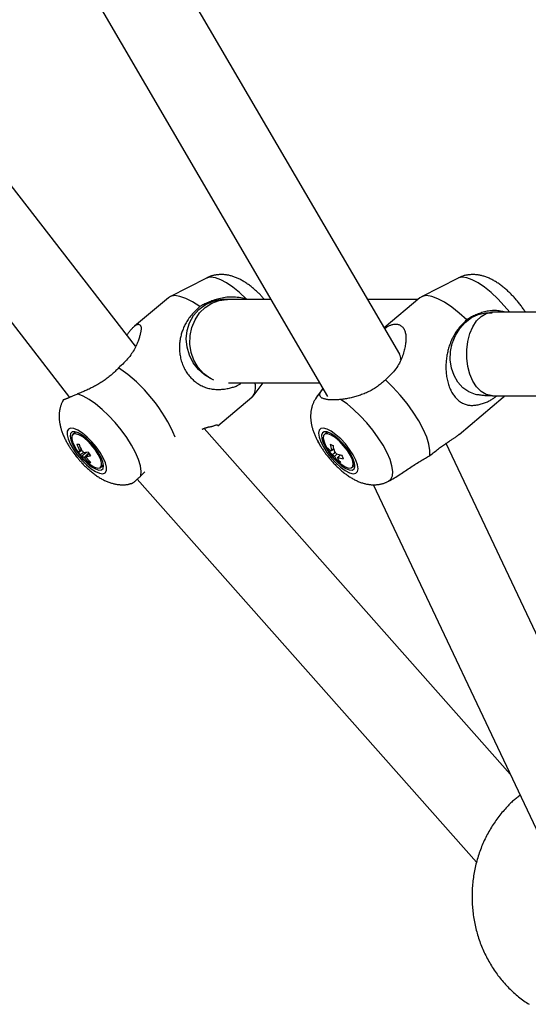
# Model space of a CAD drawing. Extents: x 14065 to 19819, y 18314 to 22539.
# Drawn here: x 16392 to 16502, y 19841 to 20053 of the extents above; entities that cross this region are included whole.
import ezdxf

# ---------------------------------------------------------------- set-up
doc = ezdxf.new("R2010")
doc.units = 0
doc.header["$LTSCALE"] = 15
doc.layers.add('LAYER01', color=7, linetype='Continuous')

msp = doc.modelspace()

# ---------------------------------------------------------------- linework, layer by layer
at = {"layer": 'LAYER01', "color": 7, "linetype": 'Continuous'}
for p, q in [((16417.29, 19983.03), (16138.81, 20342.43)), ((16474.27, 19981.3), (16264.53, 20340.12)), ((16124.61, 20331.37), (16403.07, 19972)), ((16249.16, 20330.73), (16458.73, 19972.22)), ((16432.62, 19997.72), (16424.73, 19993.7)), ((16486.86, 19997.72), (16478.97, 19993.7)), ((16424.41, 19993.48), (16417.05, 19987.32)), ((16446.5, 19993.13), (16437.11, 19993.13)), ((16441.48, 19993.13), (16441.17, 19993.26)), ((16478.22, 19993.13), (16467.35, 19993.13)), ((16478.65, 19993.48), (16470.93, 19987.02)), ((16494.31, 19990.37), (16494.16, 19990.38)), ((16651.26, 19990.37), (16494.31, 19990.37)), ((16437.33, 19975.13), (16457.03, 19975.13)), ((16442.65, 19972.3), (16444.8, 19975.13)), ((16435.03, 19965.85), (16442.39, 19972.02)), ((16456.45, 19972.24), (16456.11, 19971.67)), ((16457.62, 19973.78), (16456.49, 19972.3)), ((16487.08, 19964.03), (16496.62, 19972.02)), ((16494.31, 19972.37), (16655.53, 19972.37)), ((16496.89, 19972.3), (16496.95, 19972.37)), ((16401.74, 19971.5), (16401.5, 19970.97)), ((16404.2, 19964.36), (16403.8, 19964.03)), ((16498.1, 19890.79), (16432.08, 19965.29)), ((16458.43, 19964.36), (16458.04, 19964.03)), ((16456.46, 19962.82), (16457.22, 19961.47)), ((16526.23, 19873.42), (16484.28, 19962.08)), ((16403.8, 19960.24), (16404.74, 19959.02)), ((16405.28, 19959.65), (16406.12, 19960.17)), ((16459.05, 19960.35), (16459.39, 19960.5)), ((16459.67, 19960.62), (16460.07, 19960.79)), ((16407.21, 19958), (16407.34, 19958.28)), ((16409.77, 19956.9), (16410.17, 19957.23)), ((16460.83, 19958.92), (16460.91, 19959)), ((16460.9, 19958.29), (16461.06, 19958.56)), ((16464.01, 19956.9), (16464.4, 19957.23)), ((16418.47, 19955.1), (16419.29, 19955.97)), ((16417.69, 19954.38), (16490.86, 19871.82)), ((16468.56, 19953.2), (16509.96, 19865.72))]:
    msp.add_line(p, q, dxfattribs=at)
at = {"layer": 'LAYER01', "color": 8, "linetype": 'Continuous'}
msp.add_line((16457.03, 19972.74), (16456.48, 19972.28), dxfattribs=at)
for points in [[(16441.17, 19993.26), (16439.74, 19994.6), (16438.32, 19995.75), (16436.95, 19996.68), (16435.67, 19997.36), (16434.52, 19997.78), (16433.53, 19997.92), (16432.74, 19997.77), (16432.62, 19997.72)], [(16497.99, 19990.37), (16496.83, 19991.76), (16495.43, 19993.24), (16494, 19994.58), (16492.58, 19995.73), (16491.2, 19996.66), (16489.92, 19997.35), (16488.77, 19997.77), (16487.78, 19997.92), (16486.98, 19997.78), (16486.86, 19997.72)], [(16494.31, 19972.37), (16494.02, 19972.38), (16492.9, 19972.66), (16491.83, 19973.29), (16490.87, 19974.26), (16490.05, 19975.51), (16489.4, 19977), (16488.95, 19978.68), (16488.72, 19980.46), (16488.72, 19982.28), (16488.95, 19984.07), (16489.4, 19985.74), (16490.05, 19987.23), (16490.87, 19988.49), (16491.83, 19989.45), (16492.9, 19990.09), (16494.02, 19990.36), (16494.31, 19990.37)]]:
    msp.add_lwpolyline(points, dxfattribs=at)
at = {"layer": 'LAYER01', "color": 7, "linetype": 'Continuous'}
for points in [[(16445.08, 19993.13), (16444.96, 19993.26), (16444.84, 19993.4), (16444.72, 19993.54), (16444.6, 19993.67), (16444.47, 19993.81), (16444.35, 19993.95), (16444.22, 19994.08), (16444.09, 19994.22), (16443.95, 19994.36), (16443.81, 19994.5), (16443.67, 19994.64), (16443.52, 19994.78), (16443.37, 19994.91), (16443.21, 19995.05), (16443.05, 19995.2), (16442.89, 19995.34), (16442.73, 19995.48), (16442.56, 19995.62), (16442.38, 19995.76), (16442.21, 19995.9), (16442.03, 19996.04), (16441.85, 19996.18), (16441.67, 19996.31), (16441.48, 19996.44), (16441.3, 19996.57), (16441.11, 19996.7), (16440.92, 19996.82), (16440.74, 19996.93), (16440.55, 19997.05), (16440.36, 19997.16), (16440.17, 19997.26), (16439.99, 19997.36), (16439.8, 19997.46), (16439.61, 19997.55), (16439.42, 19997.64), (16439.24, 19997.72), (16439.05, 19997.8), (16438.86, 19997.87), (16438.68, 19997.94), (16438.5, 19998.01), (16438.31, 19998.07), (16438.13, 19998.13), (16437.96, 19998.18), (16437.78, 19998.22), (16437.6, 19998.27), (16437.42, 19998.31), (16437.25, 19998.34), (16437.07, 19998.37), (16436.9, 19998.4), (16436.72, 19998.42), (16436.55, 19998.44), (16436.38, 19998.46), (16436.21, 19998.47), (16436.03, 19998.47), (16435.86, 19998.48), (16435.69, 19998.48), (16435.52, 19998.47), (16435.35, 19998.46), (16435.18, 19998.45), (16435.01, 19998.43), (16434.85, 19998.41), (16434.69, 19998.39), (16434.53, 19998.36), (16434.38, 19998.34), (16434.24, 19998.31), (16434.1, 19998.28), (16433.96, 19998.25), (16433.83, 19998.21), (16433.7, 19998.18), (16433.58, 19998.14), (16433.47, 19998.1), (16433.36, 19998.06), (16433.26, 19998.02), (16433.17, 19997.98), (16433.08, 19997.94), (16432.99, 19997.89), (16432.9, 19997.85), (16432.82, 19997.8), (16432.74, 19997.75), (16432.66, 19997.71)], [(16432.96, 19997.88), (16432.95, 19997.87), (16432.93, 19997.86), (16432.91, 19997.86), (16432.9, 19997.85), (16432.88, 19997.85), (16432.86, 19997.84), (16432.84, 19997.83), (16432.82, 19997.82), (16432.8, 19997.81), (16432.78, 19997.8), (16432.76, 19997.79), (16432.74, 19997.77), (16432.72, 19997.76), (16432.7, 19997.74), (16432.68, 19997.73), (16432.66, 19997.71)], [(16501.39, 19990.37), (16501.26, 19990.56), (16501.14, 19990.74), (16501.02, 19990.93), (16500.89, 19991.11), (16500.77, 19991.3), (16500.64, 19991.48), (16500.51, 19991.66), (16500.38, 19991.84), (16500.24, 19992.02), (16500.1, 19992.2), (16499.96, 19992.37), (16499.82, 19992.55), (16499.68, 19992.72), (16499.53, 19992.89), (16499.39, 19993.06), (16499.24, 19993.23), (16499.09, 19993.4), (16498.94, 19993.57), (16498.78, 19993.74), (16498.63, 19993.9), (16498.47, 19994.07), (16498.31, 19994.23), (16498.15, 19994.39), (16497.99, 19994.55), (16497.82, 19994.71), (16497.66, 19994.86), (16497.49, 19995.02), (16497.32, 19995.17), (16497.15, 19995.32), (16496.97, 19995.47), (16496.8, 19995.61), (16496.62, 19995.76), (16496.44, 19995.9), (16496.26, 19996.05), (16496.07, 19996.19), (16495.88, 19996.32), (16495.7, 19996.46), (16495.51, 19996.59), (16495.32, 19996.72), (16495.13, 19996.84), (16494.93, 19996.96), (16494.74, 19997.07), (16494.55, 19997.19), (16494.36, 19997.29), (16494.16, 19997.39), (16493.97, 19997.49), (16493.78, 19997.59), (16493.59, 19997.67), (16493.39, 19997.76), (16493.2, 19997.83), (16493.01, 19997.91), (16492.82, 19997.98), (16492.63, 19998.04), (16492.45, 19998.1), (16492.26, 19998.16), (16492.08, 19998.21), (16491.9, 19998.25), (16491.72, 19998.29), (16491.54, 19998.33), (16491.37, 19998.36), (16491.19, 19998.39), (16491.02, 19998.41), (16490.84, 19998.43), (16490.67, 19998.45), (16490.5, 19998.46), (16490.33, 19998.47), (16490.15, 19998.47), (16489.98, 19998.48), (16489.81, 19998.47), (16489.65, 19998.46), (16489.48, 19998.45), (16489.31, 19998.44), (16489.15, 19998.42), (16488.98, 19998.4), (16488.82, 19998.38), (16488.66, 19998.35), (16488.5, 19998.32), (16488.35, 19998.28), (16488.2, 19998.24), (16488.04, 19998.19), (16487.9, 19998.15), (16487.75, 19998.09), (16487.61, 19998.04), (16487.47, 19997.98), (16487.33, 19997.92), (16487.19, 19997.85), (16487.05, 19997.79), (16486.91, 19997.73)], [(16431.15, 19991.56), (16429.6, 19992.58), (16428.17, 19993.33), (16426.88, 19993.78), (16425.77, 19993.93), (16424.87, 19993.76), (16424.41, 19993.48)], [(16434.16, 19975.74), (16433.32, 19976.17), (16431.95, 19977.18), (16430.8, 19978.48), (16429.9, 19980.01), (16429.31, 19981.7), (16429.03, 19983.5), (16429.08, 19985.32), (16429.46, 19987.09), (16430.15, 19988.74), (16431.13, 19990.2), (16432.35, 19991.41), (16433.77, 19992.33), (16435.33, 19992.91), (16436.96, 19993.12), (16437.11, 19993.13)], [(16441.17, 19993.26), (16440.78, 19993.33), (16440.39, 19993.4), (16440, 19993.46), (16439.62, 19993.51), (16439.23, 19993.56), (16438.85, 19993.6), (16438.47, 19993.62), (16438.1, 19993.63), (16437.73, 19993.63), (16437.37, 19993.61), (16437.01, 19993.58), (16436.65, 19993.53), (16436.31, 19993.48), (16435.97, 19993.41), (16435.63, 19993.34), (16435.3, 19993.26), (16434.98, 19993.18), (16434.67, 19993.09), (16434.37, 19993), (16434.07, 19992.9), (16433.79, 19992.81), (16433.51, 19992.7), (16433.24, 19992.6), (16432.98, 19992.49), (16432.73, 19992.38), (16432.49, 19992.27), (16432.25, 19992.15), (16432.03, 19992.04), (16431.8, 19991.92), (16431.58, 19991.8), (16431.36, 19991.68), (16431.15, 19991.56)], [(16437.11, 19993.13), (16436.9, 19993.12), (16436.69, 19993.11), (16436.48, 19993.1), (16436.28, 19993.08), (16436.07, 19993.07), (16435.87, 19993.05), (16435.67, 19993.03), (16435.48, 19993.01), (16435.29, 19992.98), (16435.1, 19992.95), (16434.92, 19992.92), (16434.75, 19992.88), (16434.58, 19992.84), (16434.42, 19992.8), (16434.26, 19992.76), (16434.11, 19992.71), (16433.96, 19992.67), (16433.82, 19992.62), (16433.68, 19992.57), (16433.54, 19992.52), (16433.41, 19992.47), (16433.28, 19992.43), (16433.15, 19992.38), (16433.02, 19992.33)], [(16488.73, 19988.7), (16487.11, 19990.19), (16485.5, 19991.48), (16483.95, 19992.52), (16482.5, 19993.28), (16481.2, 19993.76), (16480.08, 19993.93), (16479.16, 19993.78), (16478.65, 19993.48)], [(16431.15, 19991.56), (16430.91, 19991.34), (16430.67, 19991.11), (16430.44, 19990.89), (16430.21, 19990.66), (16429.99, 19990.44), (16429.77, 19990.21), (16429.56, 19989.98), (16429.36, 19989.75), (16429.17, 19989.52), (16428.99, 19989.28), (16428.82, 19989.05), (16428.66, 19988.81), (16428.5, 19988.57), (16428.36, 19988.34), (16428.22, 19988.1), (16428.1, 19987.87), (16427.97, 19987.64), (16427.86, 19987.41), (16427.75, 19987.18), (16427.65, 19986.96), (16427.56, 19986.73), (16427.47, 19986.51), (16427.39, 19986.29), (16427.31, 19986.06), (16427.24, 19985.84), (16427.17, 19985.61), (16427.11, 19985.38), (16427.06, 19985.15), (16427, 19984.91), (16426.96, 19984.67), (16426.92, 19984.43), (16426.88, 19984.19), (16426.85, 19983.94), (16426.82, 19983.68), (16426.8, 19983.43), (16426.78, 19983.17), (16426.78, 19982.9), (16426.77, 19982.64), (16426.78, 19982.37), (16426.79, 19982.1), (16426.81, 19981.83), (16426.84, 19981.55), (16426.87, 19981.28), (16426.91, 19981), (16426.97, 19980.73), (16427.03, 19980.45), (16427.1, 19980.17), (16427.17, 19979.89), (16427.26, 19979.62), (16427.36, 19979.35), (16427.46, 19979.07), (16427.57, 19978.81), (16427.69, 19978.54), (16427.82, 19978.28), (16427.95, 19978.03), (16428.09, 19977.78), (16428.24, 19977.54), (16428.39, 19977.31), (16428.54, 19977.08), (16428.71, 19976.87), (16428.88, 19976.65), (16429.06, 19976.45), (16429.24, 19976.24), (16429.43, 19976.05), (16429.63, 19975.86), (16429.83, 19975.67), (16430.04, 19975.49), (16430.26, 19975.32), (16430.48, 19975.16), (16430.71, 19975), (16430.93, 19974.85), (16431.17, 19974.72), (16431.4, 19974.59), (16431.64, 19974.47), (16431.88, 19974.36), (16432.12, 19974.26), (16432.36, 19974.16), (16432.6, 19974.08), (16432.85, 19974.01), (16433.09, 19973.94), (16433.34, 19973.89), (16433.59, 19973.84), (16433.83, 19973.8), (16434.08, 19973.77), (16434.34, 19973.74), (16434.6, 19973.72), (16434.86, 19973.72), (16435.12, 19973.71), (16435.39, 19973.72), (16435.67, 19973.73), (16435.95, 19973.75), (16436.22, 19973.78), (16436.5, 19973.81), (16436.77, 19973.85), (16437.04, 19973.89), (16437.3, 19973.93), (16437.55, 19973.99), (16437.79, 19974.04), (16438.02, 19974.1), (16438.25, 19974.17), (16438.46, 19974.23), (16438.66, 19974.3), (16438.85, 19974.38), (16439.03, 19974.45), (16439.2, 19974.53), (16439.36, 19974.61), (16439.51, 19974.7), (16439.65, 19974.78), (16439.78, 19974.87), (16439.92, 19974.95), (16440.04, 19975.04), (16440.17, 19975.13)], [(16433.59, 19976.02), (16432.2, 19976.84), (16430.85, 19978.02), (16429.74, 19979.45), (16428.92, 19981.07), (16428.42, 19982.82), (16428.25, 19984.62), (16428.44, 19986.4), (16428.96, 19988.09), (16429.81, 19989.62), (16430.93, 19990.92), (16432.3, 19991.94), (16433.84, 19992.65), (16434.64, 19992.86)], [(16491.47, 19972.5), (16490.63, 19972.65), (16489.19, 19973.2), (16487.91, 19974.08), (16486.82, 19975.26), (16485.99, 19976.7), (16485.43, 19978.32), (16485.18, 19980.07), (16485.24, 19981.87), (16485.61, 19983.65), (16486.28, 19985.34), (16487.22, 19986.87), (16488.38, 19988.17), (16489.74, 19989.19), (16491.21, 19989.89), (16492.76, 19990.25), (16494.18, 19990.25)], [(16497.08, 19990.37), (16496.81, 19990.44), (16496.53, 19990.5), (16496.26, 19990.55), (16495.99, 19990.61), (16495.71, 19990.65), (16495.43, 19990.69), (16495.15, 19990.72), (16494.87, 19990.73), (16494.59, 19990.73), (16494.3, 19990.72), (16494.02, 19990.69), (16493.73, 19990.66), (16493.44, 19990.61), (16493.16, 19990.56), (16492.87, 19990.5), (16492.58, 19990.43), (16492.3, 19990.35), (16492.02, 19990.27), (16491.74, 19990.19), (16491.47, 19990.09), (16491.2, 19990), (16490.94, 19989.9), (16490.69, 19989.79), (16490.44, 19989.68), (16490.21, 19989.57), (16489.98, 19989.45), (16489.76, 19989.33), (16489.55, 19989.21), (16489.34, 19989.08), (16489.13, 19988.96), (16488.93, 19988.83), (16488.73, 19988.7)], [(16415.41, 19985.45), (16415.52, 19985.59), (16415.63, 19985.73), (16415.73, 19985.87), (16415.84, 19986), (16415.94, 19986.14), (16416.05, 19986.27), (16416.15, 19986.39), (16416.25, 19986.51), (16416.35, 19986.63), (16416.45, 19986.74), (16416.55, 19986.85), (16416.65, 19986.95), (16416.75, 19987.05), (16416.85, 19987.15), (16416.96, 19987.24), (16417.06, 19987.33), (16417.17, 19987.42), (16417.28, 19987.5), (16417.39, 19987.57), (16417.5, 19987.64), (16417.6, 19987.69), (16417.71, 19987.73), (16417.82, 19987.75), (16417.92, 19987.76), (16418.02, 19987.74), (16418.11, 19987.7), (16418.2, 19987.65), (16418.28, 19987.58), (16418.35, 19987.49), (16418.41, 19987.4), (16418.46, 19987.3), (16418.49, 19987.19), (16418.52, 19987.07), (16418.53, 19986.95), (16418.52, 19986.82), (16418.51, 19986.69), (16418.5, 19986.56), (16418.47, 19986.42), (16418.45, 19986.28), (16418.42, 19986.13), (16418.39, 19985.98), (16418.35, 19985.83), (16418.32, 19985.67), (16418.28, 19985.5), (16418.24, 19985.33), (16418.19, 19985.15), (16418.13, 19984.96), (16418.07, 19984.76), (16418, 19984.55), (16417.92, 19984.33), (16417.84, 19984.1), (16417.74, 19983.86), (16417.64, 19983.61), (16417.52, 19983.36), (16417.4, 19983.1), (16417.27, 19982.83), (16417.13, 19982.56), (16416.98, 19982.28), (16416.82, 19982), (16416.65, 19981.71), (16416.46, 19981.43), (16416.27, 19981.14), (16416.06, 19980.85), (16415.83, 19980.57), (16415.59, 19980.29), (16415.34, 19980.01), (16415.08, 19979.73), (16414.81, 19979.45), (16414.53, 19979.18), (16414.24, 19978.9), (16413.95, 19978.63), (16413.66, 19978.36)], [(16471.03, 19986.84), (16471.15, 19986.93), (16471.28, 19987.01), (16471.41, 19987.1), (16471.54, 19987.18), (16471.67, 19987.26), (16471.8, 19987.34), (16471.94, 19987.41), (16472.07, 19987.48), (16472.22, 19987.54), (16472.36, 19987.6), (16472.51, 19987.66), (16472.66, 19987.7), (16472.82, 19987.74), (16472.98, 19987.77), (16473.14, 19987.79), (16473.3, 19987.81), (16473.46, 19987.81), (16473.62, 19987.79), (16473.78, 19987.77), (16473.94, 19987.74), (16474.1, 19987.69), (16474.26, 19987.63), (16474.4, 19987.55), (16474.54, 19987.46), (16474.68, 19987.36), (16474.8, 19987.24), (16474.92, 19987.11), (16475.03, 19986.97), (16475.13, 19986.82), (16475.22, 19986.66), (16475.3, 19986.5), (16475.37, 19986.32), (16475.43, 19986.14), (16475.48, 19985.96), (16475.52, 19985.77), (16475.56, 19985.58), (16475.58, 19985.39), (16475.6, 19985.19), (16475.61, 19984.98), (16475.61, 19984.78), (16475.61, 19984.57), (16475.6, 19984.35), (16475.59, 19984.14), (16475.57, 19983.91), (16475.55, 19983.68), (16475.51, 19983.45), (16475.48, 19983.21), (16475.43, 19982.96), (16475.38, 19982.7), (16475.32, 19982.43), (16475.25, 19982.15), (16475.18, 19981.87), (16475.09, 19981.58), (16475, 19981.28), (16474.89, 19980.98), (16474.78, 19980.67), (16474.65, 19980.36), (16474.52, 19980.04), (16474.37, 19979.72), (16474.21, 19979.4), (16474.03, 19979.08), (16473.84, 19978.77), (16473.63, 19978.45), (16473.41, 19978.14), (16473.17, 19977.83), (16472.92, 19977.53), (16472.65, 19977.23), (16472.38, 19976.93), (16472.09, 19976.64), (16471.8, 19976.35), (16471.51, 19976.06), (16471.21, 19975.77)], [(16488.73, 19988.7), (16488.49, 19988.47), (16488.25, 19988.24), (16488.02, 19988), (16487.78, 19987.77), (16487.56, 19987.53), (16487.34, 19987.29), (16487.13, 19987.05), (16486.92, 19986.81), (16486.73, 19986.56), (16486.55, 19986.31), (16486.39, 19986.06), (16486.23, 19985.81), (16486.07, 19985.55), (16485.93, 19985.3), (16485.8, 19985.05), (16485.67, 19984.8), (16485.55, 19984.55), (16485.44, 19984.3), (16485.33, 19984.06), (16485.23, 19983.81), (16485.14, 19983.57), (16485.05, 19983.33), (16484.96, 19983.08), (16484.89, 19982.84), (16484.81, 19982.59), (16484.74, 19982.34), (16484.68, 19982.09), (16484.62, 19981.84), (16484.56, 19981.59), (16484.51, 19981.33), (16484.46, 19981.07), (16484.42, 19980.8), (16484.38, 19980.53), (16484.34, 19980.26), (16484.31, 19979.98), (16484.29, 19979.7), (16484.26, 19979.42), (16484.25, 19979.13), (16484.24, 19978.84), (16484.24, 19978.56), (16484.24, 19978.27), (16484.25, 19977.97), (16484.26, 19977.68), (16484.28, 19977.39), (16484.31, 19977.1), (16484.34, 19976.8), (16484.39, 19976.51), (16484.44, 19976.22), (16484.49, 19975.93), (16484.56, 19975.65), (16484.63, 19975.36), (16484.7, 19975.08), (16484.79, 19974.81), (16484.88, 19974.54), (16484.97, 19974.28), (16485.07, 19974.02), (16485.18, 19973.78), (16485.29, 19973.54), (16485.4, 19973.31), (16485.52, 19973.09), (16485.65, 19972.87), (16485.78, 19972.66), (16485.92, 19972.46), (16486.07, 19972.27), (16486.22, 19972.08), (16486.38, 19971.9), (16486.54, 19971.73), (16486.71, 19971.56), (16486.88, 19971.4), (16487.06, 19971.26), (16487.24, 19971.12), (16487.42, 19970.99), (16487.61, 19970.88), (16487.81, 19970.77), (16488, 19970.68), (16488.2, 19970.59), (16488.4, 19970.52), (16488.6, 19970.45), (16488.8, 19970.4), (16489, 19970.36), (16489.21, 19970.32), (16489.41, 19970.3), (16489.61, 19970.29), (16489.82, 19970.28), (16490.03, 19970.28), (16490.25, 19970.3), (16490.47, 19970.32), (16490.69, 19970.34), (16490.92, 19970.38), (16491.16, 19970.42), (16491.39, 19970.47), (16491.63, 19970.53), (16491.87, 19970.59), (16492.11, 19970.66), (16492.34, 19970.74), (16492.57, 19970.82), (16492.79, 19970.9), (16493, 19970.99), (16493.21, 19971.08), (16493.4, 19971.17), (16493.59, 19971.27), (16493.78, 19971.36), (16493.95, 19971.46), (16494.12, 19971.56), (16494.28, 19971.66), (16494.44, 19971.76), (16494.59, 19971.86), (16494.73, 19971.97), (16494.87, 19972.07), (16495.01, 19972.17), (16495.14, 19972.27), (16495.28, 19972.37)], [(16413.66, 19978.36), (16413.47, 19978.16), (16413.27, 19977.96), (16413.08, 19977.77), (16412.88, 19977.57), (16412.68, 19977.38), (16412.48, 19977.19), (16412.28, 19977.01), (16412.07, 19976.82), (16411.86, 19976.65), (16411.65, 19976.47), (16411.43, 19976.3), (16411.21, 19976.13), (16410.99, 19975.97), (16410.76, 19975.81), (16410.54, 19975.65), (16410.31, 19975.5), (16410.08, 19975.35), (16409.84, 19975.2), (16409.61, 19975.06), (16409.38, 19974.92), (16409.14, 19974.78), (16408.91, 19974.65), (16408.67, 19974.52), (16408.44, 19974.39), (16408.21, 19974.27), (16407.97, 19974.15), (16407.74, 19974.03), (16407.51, 19973.92), (16407.28, 19973.81), (16407.05, 19973.7), (16406.82, 19973.59), (16406.6, 19973.49), (16406.37, 19973.39), (16406.15, 19973.29), (16405.92, 19973.2), (16405.7, 19973.1), (16405.47, 19973.01), (16405.25, 19972.92), (16405.03, 19972.83), (16404.81, 19972.74)], [(16471.21, 19975.77), (16471, 19975.59), (16470.79, 19975.41), (16470.58, 19975.23), (16470.37, 19975.05), (16470.16, 19974.87), (16469.94, 19974.7), (16469.72, 19974.53), (16469.5, 19974.37), (16469.27, 19974.21), (16469.04, 19974.06), (16468.81, 19973.91), (16468.57, 19973.77), (16468.33, 19973.63), (16468.09, 19973.5), (16467.84, 19973.37), (16467.6, 19973.24), (16467.35, 19973.13), (16467.09, 19973.01), (16466.84, 19972.9), (16466.59, 19972.79), (16466.33, 19972.69), (16466.07, 19972.59), (16465.82, 19972.5), (16465.56, 19972.41), (16465.31, 19972.33), (16465.05, 19972.25), (16464.8, 19972.17), (16464.54, 19972.1), (16464.29, 19972.03), (16464.03, 19971.97), (16463.78, 19971.91), (16463.53, 19971.86), (16463.28, 19971.81), (16463.03, 19971.77), (16462.78, 19971.72), (16462.53, 19971.69), (16462.28, 19971.65), (16462.03, 19971.61), (16461.78, 19971.58), (16461.53, 19971.55)], [(16480.76, 19959.44), (16480.8, 19960.56), (16480.58, 19961.91), (16480.09, 19963.46), (16479.35, 19965.16), (16478.39, 19966.97), (16477.21, 19968.83), (16475.87, 19970.69), (16474.39, 19972.5), (16472.82, 19974.21), (16471.21, 19975.77)], [(16404.81, 19972.74), (16404.61, 19972.66), (16404.42, 19972.58), (16404.23, 19972.5), (16404.05, 19972.42), (16403.87, 19972.35), (16403.7, 19972.28), (16403.55, 19972.21), (16403.41, 19972.15), (16403.29, 19972.1), (16403.18, 19972.05), (16403.07, 19972), (16402.98, 19971.96), (16402.89, 19971.92), (16402.79, 19971.87), (16402.7, 19971.83), (16402.6, 19971.79), (16402.49, 19971.74), (16402.37, 19971.7), (16402.26, 19971.65), (16402.14, 19971.6), (16402.03, 19971.56), (16401.93, 19971.52), (16401.85, 19971.49), (16401.78, 19971.47), (16401.73, 19971.45), (16401.7, 19971.44), (16401.68, 19971.43), (16401.68, 19971.43), (16401.68, 19971.44), (16401.7, 19971.44), (16401.72, 19971.45), (16401.74, 19971.46)], [(16418.47, 19955.1), (16418.54, 19956.06), (16418.36, 19957.24), (16417.94, 19958.6), (16417.3, 19960.1), (16416.44, 19961.7), (16415.4, 19963.34), (16414.21, 19964.98), (16412.9, 19966.57), (16411.51, 19968.07), (16410.08, 19969.42), (16408.65, 19970.6), (16407.27, 19971.56), (16405.98, 19972.28), (16404.81, 19972.74)], [(16456.46, 19972.24), (16456.37, 19972.1), (16456.28, 19971.97), (16456.19, 19971.83), (16456.1, 19971.7), (16456.02, 19971.56), (16455.94, 19971.42), (16455.86, 19971.28), (16455.78, 19971.14), (16455.71, 19971), (16455.65, 19970.85), (16455.59, 19970.7), (16455.53, 19970.55), (16455.48, 19970.4), (16455.42, 19970.25), (16455.38, 19970.1), (16455.33, 19969.94), (16455.29, 19969.79), (16455.26, 19969.63), (16455.22, 19969.48), (16455.19, 19969.32), (16455.17, 19969.16), (16455.14, 19969), (16455.12, 19968.85), (16455.1, 19968.69), (16455.09, 19968.53), (16455.08, 19968.37), (16455.07, 19968.21), (16455.07, 19968.05), (16455.07, 19967.89), (16455.07, 19967.72), (16455.07, 19967.56), (16455.08, 19967.4), (16455.09, 19967.23), (16455.11, 19967.07), (16455.13, 19966.9), (16455.15, 19966.73), (16455.17, 19966.56), (16455.2, 19966.39), (16455.23, 19966.22), (16455.27, 19966.04), (16455.31, 19965.87), (16455.35, 19965.69), (16455.39, 19965.51), (16455.44, 19965.34), (16455.5, 19965.16), (16455.55, 19964.98), (16455.61, 19964.8), (16455.67, 19964.62), (16455.73, 19964.44), (16455.8, 19964.26), (16455.87, 19964.09), (16455.94, 19963.91), (16456.01, 19963.74), (16456.09, 19963.57), (16456.16, 19963.4), (16456.24, 19963.24), (16456.32, 19963.08), (16456.4, 19962.92), (16456.48, 19962.77), (16456.56, 19962.61), (16456.64, 19962.46), (16456.72, 19962.31), (16456.81, 19962.16), (16456.89, 19962.01), (16456.98, 19961.86), (16457.07, 19961.71), (16457.16, 19961.57), (16457.25, 19961.42), (16457.34, 19961.27), (16457.44, 19961.12), (16457.54, 19960.96), (16457.64, 19960.81), (16457.74, 19960.66), (16457.85, 19960.5), (16457.96, 19960.35), (16458.07, 19960.19), (16458.18, 19960.03), (16458.3, 19959.87), (16458.43, 19959.71), (16458.55, 19959.54), (16458.69, 19959.37), (16458.82, 19959.2), (16458.96, 19959.03), (16459.1, 19958.86), (16459.25, 19958.69), (16459.4, 19958.52), (16459.55, 19958.35), (16459.7, 19958.18), (16459.85, 19958.01), (16460.01, 19957.84), (16460.17, 19957.68), (16460.32, 19957.51), (16460.48, 19957.35), (16460.65, 19957.19), (16460.81, 19957.03), (16460.97, 19956.88), (16461.14, 19956.72), (16461.31, 19956.57), (16461.48, 19956.42), (16461.65, 19956.27), (16461.82, 19956.12), (16462, 19955.98), (16462.17, 19955.83), (16462.35, 19955.69), (16462.53, 19955.56), (16462.71, 19955.42), (16462.89, 19955.29), (16463.08, 19955.16), (16463.26, 19955.03), (16463.44, 19954.91), (16463.63, 19954.79), (16463.82, 19954.68), (16464, 19954.56), (16464.19, 19954.46), (16464.37, 19954.35), (16464.56, 19954.26), (16464.75, 19954.16), (16464.93, 19954.07), (16465.12, 19953.99), (16465.3, 19953.9), (16465.49, 19953.83), (16465.67, 19953.76), (16465.85, 19953.69), (16466.04, 19953.62), (16466.22, 19953.56), (16466.4, 19953.51), (16466.58, 19953.46), (16466.75, 19953.41), (16466.93, 19953.37), (16467.11, 19953.33), (16467.28, 19953.3), (16467.46, 19953.27), (16467.63, 19953.24), (16467.8, 19953.22), (16467.98, 19953.2), (16468.15, 19953.19), (16468.32, 19953.18), (16468.49, 19953.17), (16468.67, 19953.17), (16468.84, 19953.17), (16469.01, 19953.18), (16469.17, 19953.19), (16469.34, 19953.2), (16469.51, 19953.22), (16469.67, 19953.24), (16469.83, 19953.26), (16469.99, 19953.29), (16470.15, 19953.32), (16470.3, 19953.35), (16470.46, 19953.39), (16470.61, 19953.43), (16470.76, 19953.47), (16470.9, 19953.52), (16471.04, 19953.58), (16471.18, 19953.63), (16471.32, 19953.69), (16471.45, 19953.75), (16471.59, 19953.82), (16471.72, 19953.88), (16471.86, 19953.95)], [(16457.03, 19972.74), (16457.08, 19972.84), (16457.12, 19972.94), (16457.17, 19973.04), (16457.22, 19973.13), (16457.26, 19973.22), (16457.31, 19973.31), (16457.35, 19973.4), (16457.4, 19973.47), (16457.44, 19973.54), (16457.48, 19973.61), (16457.53, 19973.67), (16457.57, 19973.72), (16457.61, 19973.78), (16457.65, 19973.83), (16457.69, 19973.87), (16457.73, 19973.92)], [(16461.53, 19971.55), (16461.3, 19971.53), (16461.08, 19971.51), (16460.86, 19971.49), (16460.64, 19971.48), (16460.42, 19971.47), (16460.21, 19971.46), (16460, 19971.45), (16459.8, 19971.45), (16459.6, 19971.45), (16459.41, 19971.46), (16459.22, 19971.47), (16459.04, 19971.49), (16458.86, 19971.51), (16458.68, 19971.53), (16458.52, 19971.56), (16458.35, 19971.59), (16458.19, 19971.62), (16458.04, 19971.66), (16457.89, 19971.71), (16457.75, 19971.76), (16457.62, 19971.81), (16457.5, 19971.87), (16457.4, 19971.94), (16457.31, 19972.01), (16457.24, 19972.08), (16457.18, 19972.17), (16457.14, 19972.25), (16457.11, 19972.35), (16457.08, 19972.44), (16457.06, 19972.54), (16457.04, 19972.64), (16457.03, 19972.74)], [(16490.86, 19972.65), (16491.09, 19972.62), (16491.31, 19972.59), (16491.53, 19972.56), (16491.75, 19972.53), (16491.97, 19972.5), (16492.19, 19972.47), (16492.41, 19972.45), (16492.63, 19972.43), (16492.84, 19972.42), (16493.05, 19972.41), (16493.26, 19972.4), (16493.47, 19972.39), (16493.68, 19972.38), (16493.89, 19972.38), (16494.1, 19972.38), (16494.31, 19972.37)], [(16496.62, 19972.02), (16496.78, 19972.17), (16496.94, 19972.37)], [(16401.73, 19971.47), (16401.67, 19971.33), (16401.6, 19971.2), (16401.53, 19971.07), (16401.47, 19970.94), (16401.41, 19970.8), (16401.35, 19970.67), (16401.29, 19970.53), (16401.24, 19970.39), (16401.19, 19970.25), (16401.14, 19970.1), (16401.1, 19969.96), (16401.06, 19969.81), (16401.02, 19969.66), (16400.99, 19969.51), (16400.96, 19969.36), (16400.94, 19969.2), (16400.91, 19969.05), (16400.89, 19968.89), (16400.87, 19968.73), (16400.86, 19968.58), (16400.85, 19968.42), (16400.84, 19968.26), (16400.83, 19968.1), (16400.83, 19967.94), (16400.83, 19967.77), (16400.84, 19967.61), (16400.84, 19967.45), (16400.85, 19967.28), (16400.87, 19967.12), (16400.89, 19966.95), (16400.91, 19966.78), (16400.93, 19966.61), (16400.96, 19966.44), (16400.99, 19966.27), (16401.02, 19966.1), (16401.06, 19965.92), (16401.1, 19965.75), (16401.15, 19965.57), (16401.19, 19965.39), (16401.25, 19965.21), (16401.3, 19965.02), (16401.36, 19964.84), (16401.43, 19964.65), (16401.49, 19964.46), (16401.56, 19964.27), (16401.64, 19964.08), (16401.72, 19963.88), (16401.8, 19963.69), (16401.89, 19963.49), (16401.98, 19963.3), (16402.07, 19963.1), (16402.17, 19962.91), (16402.27, 19962.71), (16402.37, 19962.52), (16402.47, 19962.33), (16402.58, 19962.14), (16402.68, 19961.95), (16402.79, 19961.77), (16402.9, 19961.59), (16403.01, 19961.42), (16403.12, 19961.25), (16403.22, 19961.08), (16403.33, 19960.92), (16403.44, 19960.76), (16403.54, 19960.61), (16403.64, 19960.46), (16403.75, 19960.31), (16403.85, 19960.17), (16403.95, 19960.03), (16404.05, 19959.89), (16404.16, 19959.76), (16404.26, 19959.63), (16404.36, 19959.49), (16404.46, 19959.36), (16404.57, 19959.23), (16404.68, 19959.1), (16404.78, 19958.96), (16404.9, 19958.83), (16405.01, 19958.7), (16405.12, 19958.56), (16405.24, 19958.42), (16405.36, 19958.29), (16405.49, 19958.15), (16405.62, 19958.01), (16405.75, 19957.86), (16405.89, 19957.72), (16406.03, 19957.57), (16406.17, 19957.42), (16406.32, 19957.27), (16406.48, 19957.12), (16406.63, 19956.97), (16406.8, 19956.82), (16406.96, 19956.67), (16407.13, 19956.52), (16407.3, 19956.37), (16407.47, 19956.22), (16407.65, 19956.07), (16407.82, 19955.93), (16408, 19955.78), (16408.18, 19955.64), (16408.37, 19955.5), (16408.55, 19955.37), (16408.73, 19955.23), (16408.92, 19955.1), (16409.11, 19954.98), (16409.29, 19954.86), (16409.48, 19954.74), (16409.67, 19954.62), (16409.86, 19954.51), (16410.05, 19954.4), (16410.24, 19954.3), (16410.42, 19954.2), (16410.61, 19954.11), (16410.8, 19954.02), (16410.99, 19953.94), (16411.18, 19953.86), (16411.36, 19953.78), (16411.55, 19953.71), (16411.73, 19953.65), (16411.92, 19953.59), (16412.1, 19953.53), (16412.28, 19953.48), (16412.46, 19953.43), (16412.63, 19953.38), (16412.81, 19953.34), (16412.98, 19953.31), (16413.16, 19953.28), (16413.33, 19953.25), (16413.51, 19953.23), (16413.68, 19953.21), (16413.85, 19953.2), (16414.02, 19953.19), (16414.18, 19953.18), (16414.34, 19953.17), (16414.49, 19953.17), (16414.64, 19953.17), (16414.78, 19953.17), (16414.92, 19953.18), (16415.05, 19953.18), (16415.17, 19953.19), (16415.28, 19953.2), (16415.39, 19953.21), (16415.49, 19953.22), (16415.58, 19953.23), (16415.67, 19953.25), (16415.75, 19953.26), (16415.82, 19953.28), (16415.89, 19953.3), (16415.96, 19953.32), (16416.02, 19953.34), (16416.08, 19953.36), (16416.14, 19953.38)], [(16471.84, 19953.91), (16472.39, 19954.37), (16472.7, 19955.08), (16472.78, 19956.05), (16472.6, 19957.22), (16472.19, 19958.58), (16471.55, 19960.08), (16470.69, 19961.67), (16469.66, 19963.31), (16468.47, 19964.95), (16467.16, 19966.54), (16465.77, 19968.04), (16464.34, 19969.4), (16462.91, 19970.58), (16461.53, 19971.55)], [(16431.64, 19965.13), (16431.71, 19965.16), (16431.78, 19965.19), (16431.84, 19965.22), (16431.92, 19965.25), (16431.99, 19965.28), (16432.07, 19965.31), (16432.15, 19965.34), (16432.24, 19965.37), (16432.33, 19965.41), (16432.43, 19965.44), (16432.53, 19965.47), (16432.64, 19965.51), (16432.74, 19965.54), (16432.85, 19965.57), (16432.96, 19965.6), (16433.07, 19965.63), (16433.18, 19965.65), (16433.29, 19965.67), (16433.4, 19965.69), (16433.51, 19965.7), (16433.62, 19965.72), (16433.74, 19965.75), (16433.86, 19965.78), (16433.98, 19965.81), (16434.1, 19965.85), (16434.22, 19965.89), (16434.35, 19965.94), (16434.47, 19965.98), (16434.58, 19966.02), (16434.68, 19966.06), (16434.78, 19966.09), (16434.85, 19966.1), (16434.91, 19966.1), (16434.95, 19966.09), (16434.98, 19966.07), (16435, 19966.04), (16435.01, 19966.01), (16435.02, 19965.97), (16435.02, 19965.92), (16435.01, 19965.87)], [(16404.39, 19964.17), (16403.88, 19964.08), (16403.6, 19963.7), (16403.58, 19963.06), (16403.74, 19962.43)], [(16404.56, 19964.5), (16404.27, 19964.41), (16404.2, 19964.36)], [(16408.18, 19957.12), (16408.48, 19956.97), (16409.19, 19956.76), (16409.7, 19956.85), (16409.97, 19957.23), (16409.99, 19957.87), (16409.75, 19958.73), (16409.27, 19959.72), (16408.59, 19960.78), (16407.76, 19961.81), (16406.85, 19962.73), (16405.94, 19963.47), (16405.09, 19963.96), (16404.39, 19964.17)], [(16459.5, 19963.88), (16458.76, 19964.15), (16458.2, 19964.13), (16457.87, 19963.81), (16457.8, 19963.22), (16457.98, 19962.43)], [(16458.8, 19964.5), (16458.6, 19964.46), (16458.43, 19964.36)], [(16462.42, 19957.12), (16462.54, 19957.06), (16463.29, 19956.78), (16463.84, 19956.8), (16464.17, 19957.13), (16464.25, 19957.72), (16464.06, 19958.53), (16463.63, 19959.5), (16462.98, 19960.55), (16462.18, 19961.59), (16461.28, 19962.54), (16460.36, 19963.33), (16459.5, 19963.88)], [(16480.76, 19959.44), (16481, 19959.63), (16481.24, 19959.83), (16481.48, 19960.02), (16481.72, 19960.21), (16481.96, 19960.4), (16482.19, 19960.58), (16482.42, 19960.76), (16482.65, 19960.93), (16482.88, 19961.1), (16483.1, 19961.26), (16483.32, 19961.42), (16483.53, 19961.57), (16483.74, 19961.71), (16483.94, 19961.85), (16484.13, 19961.98), (16484.32, 19962.11), (16484.51, 19962.24), (16484.68, 19962.35), (16484.85, 19962.47), (16485.01, 19962.58), (16485.17, 19962.68), (16485.32, 19962.78), (16485.46, 19962.88), (16485.6, 19962.97), (16485.73, 19963.06), (16485.86, 19963.14), (16485.98, 19963.22), (16486.09, 19963.3), (16486.2, 19963.37), (16486.31, 19963.44), (16486.4, 19963.51), (16486.49, 19963.57), (16486.58, 19963.63), (16486.66, 19963.7), (16486.73, 19963.76), (16486.81, 19963.81), (16486.87, 19963.87), (16486.94, 19963.93), (16487, 19963.98), (16487.07, 19964.04)], [(16405.24, 19960.56), (16405.26, 19960.58), (16405.29, 19960.6), (16405.32, 19960.62), (16405.34, 19960.64), (16405.37, 19960.66), (16405.39, 19960.67), (16405.42, 19960.69), (16405.44, 19960.71), (16405.46, 19960.72), (16405.48, 19960.74), (16405.5, 19960.75), (16405.52, 19960.76), (16405.54, 19960.78), (16405.56, 19960.79), (16405.57, 19960.8), (16405.59, 19960.81)], [(16405.69, 19960.58), (16405.67, 19960.56), (16405.64, 19960.54), (16405.62, 19960.52), (16405.6, 19960.5), (16405.57, 19960.48), (16405.55, 19960.46), (16405.52, 19960.44), (16405.49, 19960.42), (16405.47, 19960.4), (16405.44, 19960.38), (16405.41, 19960.35), (16405.38, 19960.33), (16405.35, 19960.31), (16405.32, 19960.28), (16405.29, 19960.26), (16405.26, 19960.24)], [(16405.79, 19959.41), (16405.85, 19959.46), (16405.9, 19959.5), (16405.96, 19959.55), (16406.01, 19959.59), (16406.07, 19959.64), (16406.13, 19959.68), (16406.19, 19959.73), (16406.25, 19959.78), (16406.32, 19959.83), (16406.38, 19959.88), (16406.45, 19959.94), (16406.52, 19959.99), (16406.59, 19960.05), (16406.66, 19960.1), (16406.73, 19960.16), (16406.8, 19960.22)], [(16407.2, 19960.02), (16407.13, 19959.95), (16407.06, 19959.88), (16406.99, 19959.81), (16406.92, 19959.74), (16406.85, 19959.67), (16406.79, 19959.61), (16406.72, 19959.54), (16406.66, 19959.48), (16406.6, 19959.42), (16406.54, 19959.36), (16406.49, 19959.31), (16406.43, 19959.26), (16406.38, 19959.2), (16406.32, 19959.15), (16406.27, 19959.1), (16406.22, 19959.05)], [(16407.29, 19959.87), (16407.25, 19959.84), (16407.21, 19959.8), (16407.17, 19959.77), (16407.13, 19959.73), (16407.09, 19959.7), (16407.05, 19959.66), (16407.01, 19959.63), (16406.98, 19959.59), (16406.94, 19959.56), (16406.9, 19959.52), (16406.86, 19959.49), (16406.82, 19959.46), (16406.79, 19959.42), (16406.75, 19959.39), (16406.71, 19959.36), (16406.68, 19959.33)], [(16460.07, 19960.92), (16460.03, 19960.89), (16459.99, 19960.86), (16459.95, 19960.83), (16459.91, 19960.8), (16459.87, 19960.77), (16459.84, 19960.75), (16459.8, 19960.72), (16459.76, 19960.69), (16459.72, 19960.66), (16459.68, 19960.63), (16459.64, 19960.6), (16459.6, 19960.57), (16459.57, 19960.54), (16459.53, 19960.51), (16459.49, 19960.49), (16459.45, 19960.46)], [(16459.58, 19960.64), (16459.61, 19960.66), (16459.64, 19960.69), (16459.67, 19960.71), (16459.7, 19960.73), (16459.73, 19960.76), (16459.77, 19960.78), (16459.8, 19960.8), (16459.83, 19960.82), (16459.86, 19960.84), (16459.88, 19960.86), (16459.91, 19960.89), (16459.94, 19960.91), (16459.97, 19960.93), (16460, 19960.95), (16460.02, 19960.97), (16460.05, 19960.99)], [(16459.79, 19959.7), (16459.83, 19959.73), (16459.86, 19959.76), (16459.9, 19959.79), (16459.94, 19959.81), (16459.97, 19959.84), (16460.01, 19959.87), (16460.05, 19959.9), (16460.08, 19959.92), (16460.12, 19959.95), (16460.16, 19959.98), (16460.19, 19960.01), (16460.23, 19960.03), (16460.27, 19960.06), (16460.3, 19960.09), (16460.34, 19960.11), (16460.37, 19960.14)], [(16460.79, 19959.81), (16460.75, 19959.77), (16460.71, 19959.74), (16460.68, 19959.7), (16460.64, 19959.67), (16460.6, 19959.63), (16460.56, 19959.59), (16460.53, 19959.56), (16460.49, 19959.52), (16460.45, 19959.49), (16460.42, 19959.45), (16460.38, 19959.42), (16460.34, 19959.38), (16460.31, 19959.35), (16460.27, 19959.31), (16460.23, 19959.28), (16460.2, 19959.25)], [(16461.5, 19959.61), (16461.47, 19959.58), (16461.43, 19959.55), (16461.4, 19959.52), (16461.36, 19959.49), (16461.33, 19959.45), (16461.29, 19959.42), (16461.26, 19959.39), (16461.23, 19959.36), (16461.19, 19959.32), (16461.16, 19959.29), (16461.12, 19959.26), (16461.09, 19959.23), (16461.06, 19959.2), (16461.02, 19959.17), (16460.99, 19959.13), (16460.95, 19959.1)], [(16471.84, 19953.91), (16472.16, 19954.1), (16472.48, 19954.28), (16472.81, 19954.47), (16473.13, 19954.65), (16473.44, 19954.84), (16473.76, 19955.03), (16474.07, 19955.22), (16474.37, 19955.42), (16474.67, 19955.61), (16474.97, 19955.81), (16475.26, 19956), (16475.55, 19956.2), (16475.84, 19956.39), (16476.12, 19956.59), (16476.4, 19956.78), (16476.68, 19956.97), (16476.96, 19957.16), (16477.24, 19957.34), (16477.51, 19957.52), (16477.78, 19957.69), (16478.05, 19957.86), (16478.32, 19958.03), (16478.58, 19958.19), (16478.83, 19958.34), (16479.08, 19958.49), (16479.33, 19958.63), (16479.57, 19958.77), (16479.81, 19958.91), (16480.05, 19959.05), (16480.29, 19959.18), (16480.52, 19959.31), (16480.76, 19959.44)], [(16410.17, 19957.23), (16410.37, 19957.56), (16410.37, 19957.57)], [(16464.4, 19957.23), (16464.57, 19957.46), (16464.61, 19957.57)], [(16416.13, 19953.42), (16416.2, 19953.42), (16416.27, 19953.43), (16416.34, 19953.44), (16416.42, 19953.45), (16416.49, 19953.47), (16416.57, 19953.5), (16416.65, 19953.53), (16416.73, 19953.57), (16416.81, 19953.63), (16416.9, 19953.69), (16416.99, 19953.76), (16417.09, 19953.84), (16417.19, 19953.93), (16417.29, 19954.02), (16417.39, 19954.11), (16417.5, 19954.21), (16417.62, 19954.32), (16417.73, 19954.42), (16417.85, 19954.53), (16417.97, 19954.64), (16418.1, 19954.76), (16418.22, 19954.87), (16418.35, 19954.98), (16418.47, 19955.1)], [(16500.25, 19886.24), (16500.08, 19886.11), (16499.9, 19885.98), (16499.73, 19885.85), (16499.55, 19885.71), (16499.37, 19885.57), (16499.19, 19885.43), (16499.01, 19885.27), (16498.82, 19885.11), (16498.63, 19884.94), (16498.44, 19884.76), (16498.24, 19884.58), (16498.04, 19884.38), (16497.84, 19884.17), (16497.63, 19883.96), (16497.42, 19883.74), (16497.21, 19883.51), (16496.99, 19883.27), (16496.77, 19883.02), (16496.55, 19882.76), (16496.33, 19882.5), (16496.11, 19882.24), (16495.89, 19881.96), (16495.67, 19881.69), (16495.45, 19881.4), (16495.24, 19881.12), (16495.03, 19880.83), (16494.83, 19880.54), (16494.63, 19880.25), (16494.43, 19879.95), (16494.24, 19879.65), (16494.05, 19879.34), (16493.86, 19879.04), (16493.68, 19878.73), (16493.5, 19878.42), (16493.33, 19878.11), (16493.16, 19877.79), (16492.99, 19877.47), (16492.83, 19877.15), (16492.67, 19876.83), (16492.52, 19876.5), (16492.37, 19876.17), (16492.22, 19875.84), (16492.08, 19875.51), (16491.94, 19875.17), (16491.81, 19874.84), (16491.68, 19874.5), (16491.56, 19874.16), (16491.44, 19873.81), (16491.32, 19873.47), (16491.21, 19873.12), (16491.1, 19872.78), (16491, 19872.43), (16490.9, 19872.08), (16490.8, 19871.72), (16490.71, 19871.37), (16490.63, 19871.02), (16490.55, 19870.66), (16490.47, 19870.3), (16490.4, 19869.94), (16490.33, 19869.58), (16490.27, 19869.22), (16490.21, 19868.86), (16490.16, 19868.5), (16490.11, 19868.14), (16490.06, 19867.77), (16490.02, 19867.41), (16489.99, 19867.04), (16489.96, 19866.68), (16489.93, 19866.31), (16489.91, 19865.94), (16489.89, 19865.58), (16489.88, 19865.21), (16489.87, 19864.84), (16489.87, 19864.47), (16489.87, 19864.1), (16489.88, 19863.74), (16489.89, 19863.37), (16489.9, 19863), (16489.92, 19862.63), (16489.95, 19862.27), (16489.98, 19861.9), (16490.01, 19861.53), (16490.05, 19861.17), (16490.1, 19860.8), (16490.14, 19860.44), (16490.2, 19860.07), (16490.25, 19859.71), (16490.32, 19859.35), (16490.38, 19858.99), (16490.45, 19858.63), (16490.53, 19858.27), (16490.61, 19857.91), (16490.69, 19857.55), (16490.78, 19857.19), (16490.88, 19856.84), (16490.98, 19856.49), (16491.08, 19856.13), (16491.19, 19855.78), (16491.3, 19855.44), (16491.41, 19855.09), (16491.53, 19854.74), (16491.66, 19854.4), (16491.79, 19854.06), (16491.92, 19853.72), (16492.06, 19853.38), (16492.2, 19853.04), (16492.35, 19852.71), (16492.5, 19852.38), (16492.66, 19852.05), (16492.82, 19851.72), (16492.98, 19851.39), (16493.15, 19851.07), (16493.32, 19850.75), (16493.5, 19850.43), (16493.68, 19850.12), (16493.86, 19849.81), (16494.05, 19849.5), (16494.24, 19849.19), (16494.44, 19848.89), (16494.63, 19848.58), (16494.84, 19848.29), (16495.05, 19847.99), (16495.26, 19847.7), (16495.47, 19847.41), (16495.69, 19847.12), (16495.91, 19846.84), (16496.14, 19846.56), (16496.37, 19846.29), (16496.6, 19846.01), (16496.84, 19845.74), (16497.08, 19845.48), (16497.32, 19845.22), (16497.57, 19844.96), (16497.81, 19844.7), (16498.07, 19844.45), (16498.32, 19844.21), (16498.58, 19843.96), (16498.85, 19843.72), (16499.11, 19843.49), (16499.38, 19843.26), (16499.65, 19843.03), (16499.92, 19842.81), (16500.19, 19842.59), (16500.47, 19842.38), (16500.75, 19842.17), (16501.03, 19841.96), (16501.31, 19841.76), (16501.59, 19841.57), (16501.88, 19841.38), (16502.16, 19841.19)]]:
    msp.add_lwpolyline(points, dxfattribs=at)
for points in [[(16403.9, 19960.8), (16404.73, 19959.62), (16405.69, 19958.49), (16406.71, 19957.47), (16407.74, 19956.63), (16408.7, 19956.01), (16409.56, 19955.64), (16410.26, 19955.56), (16410.75, 19955.77), (16411.02, 19956.24), (16411.04, 19956.97), (16410.81, 19957.89), (16410.35, 19958.97), (16409.68, 19960.13), (16408.84, 19961.31), (16407.88, 19962.45), (16406.86, 19963.46), (16405.84, 19964.31), (16404.87, 19964.93), (16404.01, 19965.29), (16403.31, 19965.37), (16402.82, 19965.16), (16402.56, 19964.69), (16402.54, 19963.96), (16402.77, 19963.04), (16403.23, 19961.96)], [(16404.29, 19960.83), (16405.05, 19959.75), (16405.93, 19958.72), (16406.87, 19957.8), (16407.8, 19957.07), (16408.66, 19956.57), (16409.4, 19956.33), (16409.96, 19956.38), (16410.3, 19956.7), (16410.4, 19957.28), (16410.25, 19958.08), (16409.87, 19959.04), (16409.28, 19960.1), (16408.52, 19961.18), (16407.64, 19962.22), (16406.71, 19963.13), (16405.77, 19963.86), (16404.91, 19964.37), (16404.18, 19964.6), (16403.62, 19964.56), (16403.28, 19964.23), (16403.18, 19963.65), (16403.32, 19962.85), (16403.7, 19961.89)], [(16457.24, 19962.45), (16457.82, 19961.31), (16458.59, 19960.13), (16459.5, 19958.97), (16460.5, 19957.89), (16461.53, 19956.97), (16462.53, 19956.24), (16463.44, 19955.77), (16464.21, 19955.56), (16464.8, 19955.64), (16465.17, 19956.01), (16465.29, 19956.63), (16465.17, 19957.47), (16464.81, 19958.49), (16464.23, 19959.62), (16463.46, 19960.8), (16462.55, 19961.96), (16461.55, 19963.04), (16460.52, 19963.96), (16459.52, 19964.69), (16458.6, 19965.16), (16457.83, 19965.37), (16457.24, 19965.29), (16456.88, 19964.93), (16456.75, 19964.31), (16456.87, 19963.46)], [(16457.79, 19962.22), (16458.31, 19961.18), (16459.02, 19960.1), (16459.87, 19959.04), (16460.8, 19958.08), (16461.74, 19957.28), (16462.63, 19956.7), (16463.41, 19956.38), (16464.03, 19956.33), (16464.45, 19956.57), (16464.63, 19957.07), (16464.56, 19957.8), (16464.26, 19958.72), (16463.73, 19959.75), (16463.02, 19960.83), (16462.17, 19961.89), (16461.25, 19962.85), (16460.31, 19963.65), (16459.41, 19964.23), (16458.63, 19964.56), (16458.01, 19964.6), (16457.6, 19964.37), (16457.42, 19963.86), (16457.48, 19963.13)]]:
    msp.add_lwpolyline(points, close=True, dxfattribs=at)
for centre, radius, start, end in [((16472.64, 19980.42), 1.85, 352.5443, 28.5361), ((16394.56, 19950.28), 33.96, 22.8141, 55.7789), ((16440.07, 19974.11), 3.13, 317.9334, 18.9704), ((16412.84, 19965.53), 9.61, 198.8277, 241.0528), ((16405.65, 19969.49), 7.61, 262.4034, 266.0315), ((16414.01, 19965.1), 9.88, 198.6269, 207.3791), ((16414.49, 19965.06), 9.88, 198.6279, 207.3759), ((16467.07, 19965.53), 9.61, 198.8277, 241.0528), ((16463.29, 19968.96), 8.1, 240.276, 245.3006), ((16467.37, 19963.13), 8.18, 188.4512, 197.7394), ((16468, 19962.81), 8.19, 188.4545, 197.7372), ((16405.62, 19961.66), 1.47, 233.7875, 255.8849), ((16412.15, 19964.69), 8.52, 209.6351, 216.2185), ((16405.68, 19960.43), 0.463, 163.1757, 204.5941), ((16406.15, 19960.84), 1.47, 233.777, 255.8954), ((16404.42, 19958.57), 2.34, 42.3796, 56.2246), ((16407.52, 19960.99), 2.34, 222.3833, 236.2117), ((16405.95, 19966.4), 6.26, 271.7969, 280.2048), ((16406.48, 19965.59), 6.27, 271.8103, 280.1987), ((16406.25, 19959.13), 0.463, 343.1851, 24.5861), ((16417.95, 19966.71), 12.67, 210.7155, 215.1381), ((16461.76, 19963.81), 4.07, 221.6551, 235.5124), ((16464.42, 19963.2), 6.08, 200.1439, 207.9525), ((16462.09, 19963.06), 4.07, 221.6553, 235.5174), ((16459.61, 19960.48), 0.164, 103.3036, 188.0924), ((16462.23, 19961.48), 3.02, 216.0465, 227.7126), ((16465.24, 19962.22), 5.85, 210.5107, 222.1253), ((16458.18, 19958.09), 3.01, 36.0399, 47.7193), ((16463.06, 19966.48), 7.05, 249.7733, 259.3784), ((16470.92, 19963.18), 9.86, 201.6465, 206.4533), ((16413.02, 19964.46), 8.69, 218.5223, 228.0511), ((16413.5, 19964.41), 8.69, 218.5213, 228.0506), ((16407.67, 19960.16), 2.22, 257.9835, 270.4513), ((16460.79, 19959.08), 0.164, 283.2958, 8.0828), ((16465.87, 19961.89), 5.85, 210.5129, 222.1231), ((16463.26, 19962.1), 4.48, 238.2541, 247.331), ((16463.39, 19965.72), 7.05, 249.7735, 259.3837)]:
    msp.add_arc(centre, radius, start, end, dxfattribs=at)

doc.saveas('drawing.dxf')
